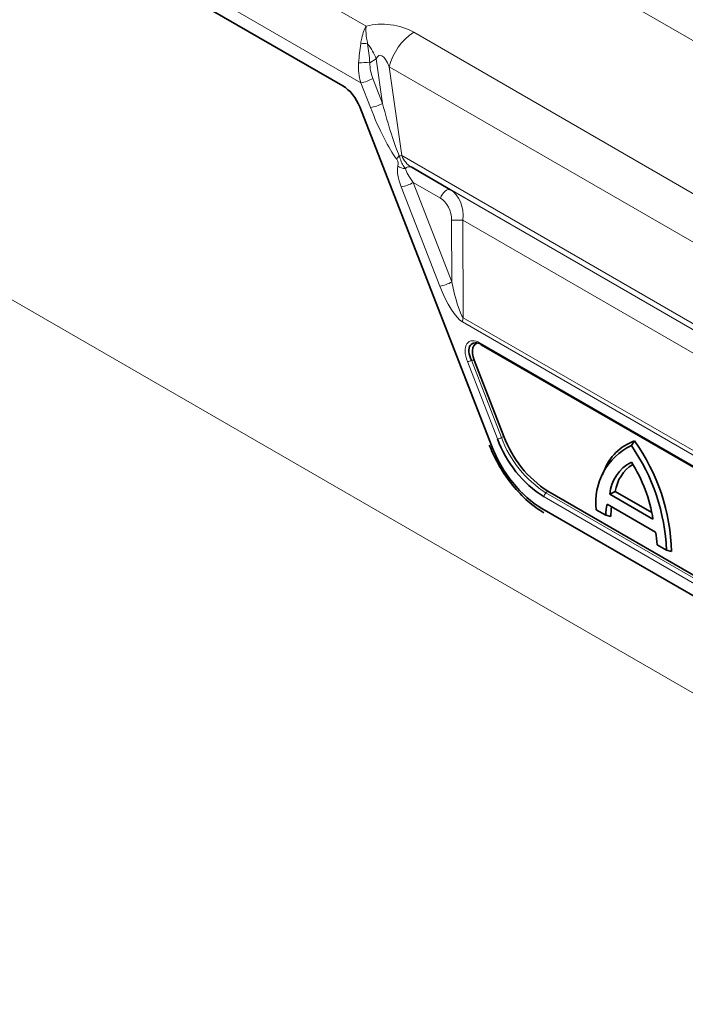
# Model space of a CAD drawing. Units: millimetres. Extents: x 15 to 416, y 5 to 292.
# Drawn here: x 290 to 297, y 250 to 261 of the extents above; entities that cross this region are included whole.
import ezdxf

# ---------------------------------------------------------------- set-up
doc = ezdxf.new("R2010")
doc.units = ezdxf.units.MM

msp = doc.modelspace()

# ---------------------------------------------------------------- linework, layer by layer
at = {"color": 8, "linetype": 'Continuous', "lineweight": 18}
for p, q in [((264.6032, 279.5136), (335.0956, 238.8192)), ((262.9886, 278.5487), (293.764, 260.7824)), ((293.706, 260.1656), (262.71, 278.0592)), ((262.71, 277.9116), (293.5111, 260.1305)), ((404.0062, 191.9344), (262.5848, 273.5752)), ((294.282, 260.7144), (302.5545, 255.9388)), ((293.8749, 260.4242), (293.8046, 260.3833)), ((293.9425, 259.941), (293.8749, 260.4242)), ((294.0167, 260.3398), (294.1521, 259.3718)), ((302.4103, 255.4942), (294.0167, 260.3398)), ((293.8112, 259.895), (293.706, 260.1656)), ((293.8373, 260.2117), (293.9425, 259.941)), ((293.6947, 259.9023), (295.1281, 256.2159)), ((302.1083, 254.7788), (294.1521, 259.3718)), ((302.1252, 254.7046), (294.2537, 259.2487)), ((294.2776, 259.0793), (294.698, 257.9979)), ((294.5732, 258.9085), (294.2776, 259.0793)), ((294.5667, 257.9518), (294.1463, 259.0332)), ((302.3983, 254.5469), (294.6838, 259.0004)), ((294.698, 257.9979), (294.6948, 258.6693)), ((302.4334, 254.2731), (294.8169, 258.67)), ((294.8169, 258.67), (294.8221, 257.6072)), ((305.0322, 251.6623), (294.8129, 257.5618)), ((294.8221, 257.6072), (305.0414, 251.7078)), ((295.0081, 257.3324), (304.2326, 252.0072)), ((295.1933, 256.289), (294.8662, 257.1301)), ((294.9108, 257.1444), (295.2379, 256.3032)), ((294.9423, 257.1444), (294.9108, 257.1444)), ((295.2643, 256.3161), (295.2379, 256.3032)), ((295.7441, 255.7197), (295.7226, 255.7007)), ((303.8092, 250.9767), (295.7016, 255.6571)), ((295.7226, 255.7007), (303.8301, 251.0203)), ((295.6788, 255.5313), (304.1862, 250.6201))]:
    msp.add_line(p, q, dxfattribs=at)
at = {"color": 7, "linetype": 'Continuous', "lineweight": 35}
for p, q in [((262.71, 277.9116), (293.5111, 260.1305)), ((293.6947, 259.9023), (295.1281, 256.2159)), ((294.2537, 259.2487), (294.6838, 259.0004)), ((295.0164, 257.3141), (304.2409, 251.9888)), ((294.9423, 257.1444), (295.2643, 256.3161)), ((296.6524, 256.2158), (296.6877, 256.2662)), ((296.3538, 255.9389), (296.3375, 255.8991)), ((295.7441, 255.7197), (303.8516, 251.0394)), ((296.4174, 255.6863), (296.4774, 255.7161)), ((296.8756, 255.4862), (296.4774, 255.7161)), ((296.8873, 255.415), (296.4174, 255.6863)), ((295.6788, 255.5313), (304.1862, 250.6201)), ((296.373, 255.459), (296.2704, 255.5182)), ((296.9165, 255.2738), (296.3882, 255.5788)), ((296.373, 255.459), (296.4279, 255.4446)), ((297.0343, 255.0772), (296.9318, 255.1364)), ((297.0343, 255.0772), (297.0899, 255.0624))]:
    msp.add_line(p, q, dxfattribs=at)
at = {"color": 8, "linetype": 'Continuous', "lineweight": 18, "flags": 128}
msp.add_lwpolyline([(294.6838, 259.0004), (294.6714, 259.0042), (294.6568, 259.0028), (294.6409, 258.9963), (294.6246, 258.985), (294.6088, 258.9696), (294.5944, 258.951), (294.5824, 258.9302), (294.5732, 258.9085)], dxfattribs=at)
at = {"color": 8, "linetype": 'Continuous', "lineweight": 18}
for centre, radius, start, end in [((294.6259, 260.1895), 0.6275, 123.23773, 166.15005), ((293.7437, 260.4022), 0.192, 78.89405, 101.51421), ((293.2294, 260.1689), 0.6942, 21.5799, 37.40931), ((293.7485, 258.9958), 1.3886, 87.68487, 92.72338), ((293.6469, 260.5443), 0.3833, 278.87131, 299.78529), ((293.7521, 260.2737), 0.3833, 278.87131, 299.78529), ((294.3011, 259.1657), 0.2687, 130.92134, 140.32912), ((294.2977, 257.9587), 1.4206, 95.88393, 96.98237), ((294.1916, 259.3691), 0.1383, 232.99918, 269.89913), ((294.2356, 259.1944), 0.0573, 71.60605, 140.51085), ((294.0872, 259.4119), 0.3833, 278.87131, 299.78529), ((294.7485, 260.0843), 1.416, 267.82615, 272.77057), ((294.5076, 258.3305), 0.3833, 278.87131, 299.78529), ((294.9425, 257.5594), 0.1296, 158.33274, 178.92334), ((295.0283, 257.3305), 0.0203, 174.66901, 234.01881), ((294.8438, 257.2771), 0.1486, 278.66391, 296.79141), ((295.1709, 256.4359), 0.1486, 278.66391, 296.79141), ((296.378, 256.7242), 1.2154, 200.26616, 237.36444), ((295.7642, 255.6539), 0.0627, 131.62838, 177.06537)]:
    msp.add_arc(centre, radius, start, end, dxfattribs=at)
at = {"color": 7, "linetype": 'Continuous', "lineweight": 35}
for centre, radius, start, end in [((296.3891, 256.7305), 1.2747, 200.26616, 237.36444), ((296.3928, 256.7327), 1.2029, 200.26616, 237.36444), ((296.8678, 255.7485), 0.5481, 109.18004, 159.67547), ((294.9122, 255.004), 2.1785, 1.5359, 35.40969), ((296.9432, 255.6032), 0.6781, 115.39666, 187.20049), ((294.891, 254.9916), 2.145, 2.28764, 34.80118), ((296.8449, 255.6512), 0.429, 116.676, 175.30924), ((295.3209, 255.1752), 1.5846, 8.70264, 32.83666), ((296.8916, 255.6599), 0.418, 122.60363, 172.27401), ((297.1375, 255.4223), 0.7654, 168.20456, 177.25298), ((297.2215, 255.4255), 0.7939, 170.95387, 178.62578), ((295.7846, 255.0784), 1.1486, 2.89497, 9.79658)]:
    msp.add_arc(centre, radius, start, end, dxfattribs=at)
at = {"color": 8, "linetype": 'Continuous', "lineweight": 18}
for centre, major_axis, ratio, start_param, end_param in [((293.9748, 260.4555), (0.5052, -0.0519), 0.6809811, 0.9889774, 2.0700011), ((293.7458, 260.4692), (0.0465, 0.4343), 0.1260364, 1.3015696, 1.7842332), ((293.7458, 260.4692), (-0.0484, 0.434), 0.11445, 4.5005452, 4.9832088), ((293.9773, 260.1303), (-0.0676, 0.335), 0.2869214, 5.3285699, 6.72902), ((293.9909, 260.3277), (-0.0129, 0.4292), 0.7224378, 1.4201134, 1.9362264), ((294.0515, 260.3329), (-0.0759, 0.3341), 0.7034414, 1.2625819, 1.778695), ((293.5111, 259.8855), (-0.15, 0.2598), 0.5774069, 4.4519152, 5.4978719), ((293.9315, 259.9116), (-0.2555, 0.6435), 0.1704614, 1.5289037, 2.6015471), ((294.0022, 259.9524), (-0.1727, 0.6581), 0.0891289, 1.5646359, 2.6372794), ((294.2468, 259.3682), (-0.0851, 0.127), 0.538347, 1.1978317, 2.3109317), ((294.2694, 259.0425), (-0.1247, 0.2751), 0.3877727, 0.5120577, 1.430144), ((294.3401, 259.0834), (-0.1472, 0.186), 0.2199534, 0.5020492, 1.4201355), ((294.5907, 258.7077), (0.0135, 0.3164), 0.7216431, 4.6237495, 5.9230541), ((294.5301, 258.7025), (-0.0506, 0.2227), 0.7034414, 4.4063813, 5.7056858), ((294.7586, 258.007), (-0.0819, 0.4109), 0.1460386, 1.564036, 2.8781316), ((294.6879, 257.9662), (-0.1696, 0.4121), 0.2643835, 1.4972311, 2.8113267), ((295.0285, 257.1177), (-0.1456, 0.228), 0.5158078, 5.5011652, 7.4840086), ((295.6788, 256.2662), (-0.4499, 0.7795), 0.5774069, 1.3103226, 2.3562792)]:
    msp.add_ellipse(centre, major_axis=major_axis, ratio=ratio, start_param=start_param, end_param=end_param, dxfattribs=at)
at = {"color": 7, "linetype": 'Continuous', "lineweight": 35}
for centre, major_axis, ratio, start_param, end_param in [((293.5111, 259.8855), (-0.15, 0.2598), 0.5774069, 4.4519152, 5.4978719), ((295.0568, 257.134), (-0.1462, 0.186), 0.5034885, 5.4424166, 7.42526), ((295.0775, 257.134), (-0.1213, 0.19), 0.5158078, 5.9648258, 7.4840086), ((295.6788, 256.2662), (-0.4499, 0.7795), 0.5774069, 1.3103226, 2.3562792)]:
    msp.add_ellipse(centre, major_axis=major_axis, ratio=ratio, start_param=start_param, end_param=end_param, dxfattribs=at)
at = {"color": 8, "linetype": 'Continuous', "lineweight": 18}
for points, knots in [([(293.7054, 260.5903), (293.7088, 260.6108), (293.7172, 260.6617), (293.7347, 260.7188), (293.7509, 260.7569), (293.7587, 260.7725), (293.762, 260.7786), (293.7633, 260.7811), (293.7638, 260.7821), (293.764, 260.7824)], [0, 0, 0, 0, 0.2732917, 0.6785779, 0.8686614, 0.9488442, 0.9805063, 0.9929286, 1, 1, 1, 1]), ([(293.7807, 260.5906), (293.7766, 260.6104), (293.7645, 260.6686), (293.7608, 260.7284), (293.7626, 260.7665), (293.7635, 260.7769), (293.7638, 260.7807), (293.764, 260.7821), (293.764, 260.7824)], [0, 0, 0, 0, 0.2685693, 0.7896967, 0.9239753, 0.9717605, 0.9927689, 1, 1, 1, 1]), ([(294.1251, 259.3688), (294.132, 259.3474), (294.1459, 259.3049), (294.1694, 259.2587), (294.1858, 259.2379), (294.1914, 259.2308)], [0, 0, 0, 0, 0.3988091, 0.7962619, 1, 1, 1, 1]), ([(294.1084, 259.2587), (294.1096, 259.2657), (294.112, 259.2798), (294.1122, 259.3002), (294.1061, 259.319), (294.0997, 259.33), (294.0954, 259.3357), (294.0942, 259.3373)], [0, 0, 0, 0, 0.3026162, 0.6082757, 0.7726274, 0.9367582, 1, 1, 1, 1])]:
    msp.add_open_spline(points, degree=3, knots=knots, dxfattribs=at)
at = {"color": 7, "linetype": 'Continuous', "lineweight": 35}
msp.add_open_spline([(295.1056, 256.2205), (295.1223, 256.1803), (295.1709, 256.0641), (295.2801, 255.8795), (295.4366, 255.687), (295.5816, 255.5586), (295.6712, 255.503), (295.6995, 255.4855)], degree=3, knots=[0, 0, 0, 0, 0.1318224, 0.3815766, 0.6322066, 0.8840354, 1, 1, 1, 1], dxfattribs=at)

doc.saveas('drawing.dxf')
